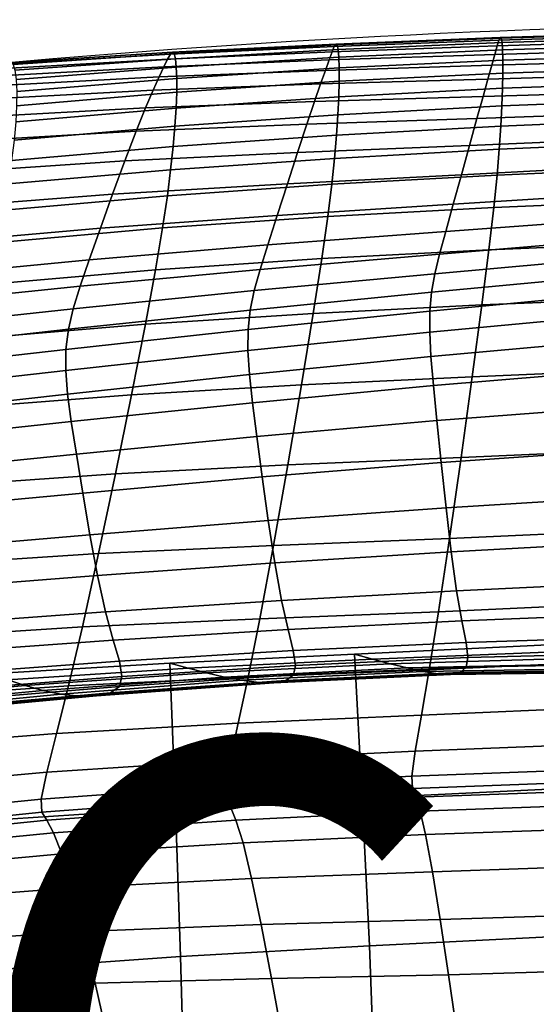
# Model space of a CAD drawing. Units: inches. Extents: x -1 to 605, y -615 to 1.
# Drawn here: x 223 to 259, y -68 to 0 of the extents above; entities that cross this region are included whole.
import ezdxf

# ---------------------------------------------------------------- set-up
doc = ezdxf.new("R2010")
doc.units = ezdxf.units.IN
doc.header["$MEASUREMENT"] = 0
doc.layers.add('FABRIC', color=7, linetype='Continuous')
doc.layers.add('GROUND', color=7, linetype='Continuous')
doc.styles.add('MtXpl_txt_shx', font='txt.shx')

# ---------------------------------------------------------------- blocks, each defined once
blk = doc.blocks.new('FABRIC_UFP16')
for points in [[(267.929, -0.643, 838.678), (267.835, -1.04, 837.235), (256.361, -1.389, 836.933), (256.486, -0.994, 838.39)], [(267.929, -0.643, 838.678), (256.486, -0.994, 838.39), (256.58, -0.808, 839.58), (268.001, -0.457, 839.856)], [(268.001, -0.457, 839.856), (256.58, -0.808, 839.58), (256.652, -0.849, 840.622), (268.055, -0.501, 840.886)], [(268.097, -0.793, 841.885), (268.055, -0.501, 840.886), (256.652, -0.849, 840.622), (256.708, -1.138, 841.637)], [(233.656, -1.963, 837.821), (233.804, -1.821, 839.013), (245.16, -1.255, 839.292), (245.042, -1.424, 838.099)], [(233.804, -1.821, 839.013), (233.915, -1.916, 840.04), (245.248, -1.315, 840.332), (245.16, -1.255, 839.292)], [(234.002, -2.273, 841.021), (245.317, -1.629, 841.338), (245.248, -1.315, 840.332), (233.915, -1.916, 840.04)], [(245.042, -1.424, 838.099), (256.486, -0.994, 838.39), (256.361, -1.389, 836.933), (244.886, -1.802, 836.63)], [(245.042, -1.424, 838.099), (245.16, -1.255, 839.292), (256.58, -0.808, 839.58), (256.486, -0.994, 838.39)], [(245.16, -1.255, 839.292), (245.248, -1.315, 840.332), (256.652, -0.849, 840.622), (256.58, -0.808, 839.58)], [(245.317, -1.629, 841.338), (256.708, -1.138, 841.637), (256.652, -0.849, 840.622), (245.248, -1.315, 840.332)], [(245.363, -2.172, 842.199), (256.747, -1.652, 842.512), (256.708, -1.138, 841.637), (245.317, -1.629, 841.338)], [(267.835, -1.04, 837.235), (267.713, -1.628, 835.408), (256.198, -1.973, 835.087), (256.361, -1.389, 836.933)], [(268.127, -1.307, 842.745), (268.097, -0.793, 841.885), (256.708, -1.138, 841.637), (256.747, -1.652, 842.512)], [(268.127, -1.307, 842.745), (256.747, -1.652, 842.512), (256.767, -2.37, 843.134), (268.144, -2.018, 843.36)], [(233.656, -1.963, 837.821), (233.46, -2.314, 836.343), (222.129, -2.961, 836.089), (222.385, -2.638, 837.575)], [(233.656, -1.963, 837.821), (222.385, -2.638, 837.575), (222.576, -2.531, 838.762), (233.804, -1.821, 839.013)], [(233.804, -1.821, 839.013), (222.576, -2.531, 838.762), (222.723, -2.668, 839.77), (233.915, -1.916, 840.04)], [(234.002, -2.273, 841.021), (233.915, -1.916, 840.04), (222.723, -2.668, 839.77), (222.842, -3.074, 840.719)], [(233.46, -2.314, 836.343), (244.886, -1.802, 836.63), (244.682, -2.363, 834.765), (233.203, -2.848, 834.459)], [(233.656, -1.963, 837.821), (245.042, -1.424, 838.099), (244.886, -1.802, 836.63), (233.46, -2.314, 836.343)], [(234.061, -2.861, 841.85), (245.363, -2.172, 842.199), (245.317, -1.629, 841.338), (234.002, -2.273, 841.021)], [(244.422, -3.087, 832.384), (244.682, -2.363, 834.765), (256.198, -1.973, 835.087), (255.989, -2.726, 832.733)], [(244.886, -1.802, 836.63), (256.361, -1.389, 836.933), (256.198, -1.973, 835.087), (244.682, -2.363, 834.765)], [(245.363, -2.172, 842.199), (245.387, -2.918, 842.803), (256.767, -2.37, 843.134), (256.747, -1.652, 842.512)], [(267.556, -2.389, 833.08), (255.989, -2.726, 832.733), (256.198, -1.973, 835.087), (267.713, -1.628, 835.408)], [(268.144, -2.018, 843.36), (256.767, -2.37, 843.134), (256.767, -3.269, 843.389), (268.144, -2.899, 843.623)], [(233.46, -2.314, 836.343), (233.203, -2.848, 834.459), (221.793, -3.474, 834.184), (222.129, -2.961, 836.089)], [(234.061, -2.861, 841.85), (234.002, -2.273, 841.021), (222.842, -3.074, 840.719), (222.927, -3.713, 841.509)], [(232.872, -3.54, 832.049), (233.203, -2.848, 834.459), (244.682, -2.363, 834.765), (244.422, -3.087, 832.384)], [(234.061, -2.861, 841.85), (234.091, -3.65, 842.421), (245.387, -2.918, 842.803), (245.363, -2.172, 842.199)], [(244.087, -4.031, 829.364), (244.422, -3.087, 832.384), (255.989, -2.726, 832.733), (255.721, -3.691, 829.756)], [(245.387, -2.918, 842.803), (245.385, -3.844, 843.04), (256.767, -3.269, 843.389), (256.767, -2.37, 843.134)], [(267.355, -3.355, 830.147), (255.721, -3.691, 829.756), (255.989, -2.726, 832.733), (267.556, -2.389, 833.08)], [(232.872, -3.54, 832.049), (221.357, -4.151, 831.74), (221.793, -3.474, 834.184), (233.203, -2.848, 834.459)], [(234.061, -2.861, 841.85), (222.927, -3.713, 841.509), (222.969, -4.549, 842.039), (234.091, -3.65, 842.421)], [(232.451, -4.463, 828.982), (232.872, -3.54, 832.049), (244.422, -3.087, 832.384), (244.087, -4.031, 829.364)], [(234.091, -3.65, 842.421), (234.087, -4.608, 842.628), (245.385, -3.844, 843.04), (245.387, -2.918, 842.803)], [(245.356, -4.925, 842.796), (256.744, -4.329, 843.165), (256.767, -3.269, 843.389), (245.385, -3.844, 843.04)], [(267.355, -3.355, 830.147), (267.102, -4.556, 826.501), (255.383, -4.913, 826.042), (255.721, -3.691, 829.756)], [(268.127, -3.924, 843.425), (268.144, -2.899, 843.623), (256.767, -3.269, 843.389), (256.744, -4.329, 843.165)], [(232.451, -4.463, 828.982), (220.81, -5.076, 828.621), (221.357, -4.151, 831.74), (232.872, -3.54, 832.049)], [(234.091, -3.65, 842.421), (222.969, -4.549, 842.039), (222.963, -5.546, 842.209), (234.087, -4.608, 842.628)], [(232.451, -4.463, 828.982), (244.087, -4.031, 829.364), (243.664, -5.256, 825.582), (231.925, -5.693, 825.129)], [(234.047, -5.706, 842.366), (245.356, -4.925, 842.796), (245.385, -3.844, 843.04), (234.087, -4.608, 842.628)], [(244.087, -4.031, 829.364), (255.721, -3.691, 829.756), (255.383, -4.913, 826.042), (243.664, -5.256, 825.582)], [(268.091, -5.113, 842.754), (268.127, -3.924, 843.425), (256.744, -4.329, 843.165), (256.696, -5.559, 842.456)], [(232.451, -4.463, 828.982), (231.925, -5.693, 825.129), (220.142, -6.334, 824.689), (220.81, -5.076, 828.621)], [(234.047, -5.706, 842.366), (234.087, -4.608, 842.628), (222.963, -5.546, 842.209), (222.899, -6.666, 841.919)], [(245.296, -6.171, 842.069), (256.696, -5.559, 842.456), (256.744, -4.329, 843.165), (245.356, -4.925, 842.796)], [(267.102, -4.556, 826.501), (266.785, -6.024, 822.037), (254.961, -6.434, 821.477), (255.383, -4.913, 826.042)], [(231.925, -5.693, 825.129), (243.664, -5.256, 825.582), (243.136, -6.821, 820.916), (231.276, -7.305, 820.358)], [(233.966, -6.958, 841.626), (245.296, -6.171, 842.069), (245.356, -4.925, 842.796), (234.047, -5.706, 842.366)], [(243.664, -5.256, 825.582), (255.383, -4.913, 826.042), (254.961, -6.434, 821.477), (243.136, -6.821, 820.916)], [(268.091, -5.113, 842.754), (256.696, -5.559, 842.456), (256.617, -6.971, 841.258), (268.031, -6.488, 841.599)], [(231.925, -5.693, 825.129), (231.276, -7.305, 820.358), (219.341, -8.008, 819.808), (220.142, -6.334, 824.689)], [(233.966, -6.958, 841.626), (234.047, -5.706, 842.366), (222.899, -6.666, 841.919), (222.781, -7.93, 841.16)], [(245.296, -6.171, 842.069), (245.198, -7.593, 840.854), (256.617, -6.971, 841.258), (256.696, -5.559, 842.456)], [(266.396, -7.79, 816.65), (254.442, -8.298, 815.947), (254.961, -6.434, 821.477), (266.785, -6.024, 822.037)], [(230.488, -9.374, 814.541), (231.276, -7.305, 820.358), (243.136, -6.821, 820.916), (242.488, -8.785, 815.243)], [(233.966, -6.958, 841.626), (233.84, -8.381, 840.404), (245.198, -7.593, 840.854), (245.296, -6.171, 842.069)], [(242.488, -8.785, 815.243), (243.136, -6.821, 820.916), (254.961, -6.434, 821.477), (254.442, -8.298, 815.947)], [(268.031, -6.488, 841.599), (256.617, -6.971, 841.258), (256.505, -8.574, 839.566), (267.946, -8.067, 839.945)], [(230.488, -9.374, 814.541), (218.394, -10.184, 813.841), (219.341, -8.008, 819.808), (231.276, -7.305, 820.358)], [(233.966, -6.958, 841.626), (222.781, -7.93, 841.16), (222.609, -9.361, 839.926), (233.84, -8.381, 840.404)], [(245.198, -7.593, 840.854), (245.059, -9.202, 839.147), (256.505, -8.574, 839.566), (256.617, -6.971, 841.258)], [(233.84, -8.381, 840.404), (233.666, -9.99, 838.694), (245.059, -9.202, 839.147), (245.198, -7.593, 840.854)], [(265.971, -9.704, 810.813), (253.875, -10.338, 809.943), (254.442, -8.298, 815.947), (266.396, -7.79, 816.65)], [(267.833, -9.872, 837.782), (267.946, -8.067, 839.945), (256.505, -8.574, 839.566), (256.354, -10.38, 837.374)], [(233.84, -8.381, 840.404), (222.609, -9.361, 839.926), (222.383, -10.979, 838.206), (233.666, -9.99, 838.694)], [(229.633, -11.692, 808.202), (230.488, -9.374, 814.541), (242.488, -8.785, 815.243), (241.78, -10.964, 809.073)], [(241.78, -10.964, 809.073), (242.488, -8.785, 815.243), (254.442, -8.298, 815.947), (253.875, -10.338, 809.943)], [(244.873, -11.008, 836.945), (256.354, -10.38, 837.374), (256.505, -8.574, 839.566), (245.059, -9.202, 839.147)], [(229.633, -11.692, 808.202), (217.384, -12.635, 807.331), (218.394, -10.184, 813.841), (230.488, -9.374, 814.541)], [(233.439, -11.802, 836.487), (244.873, -11.008, 836.945), (245.059, -9.202, 839.147), (233.666, -9.99, 838.694)], [(233.439, -11.802, 836.487), (233.666, -9.99, 838.694), (222.383, -10.979, 838.206), (222.104, -12.805, 835.994)], [(265.971, -9.704, 810.813), (265.545, -11.616, 805), (253.308, -12.388, 803.957), (253.875, -10.338, 809.943)], [(267.663, -12.129, 835.011), (267.833, -9.872, 837.782), (256.354, -10.38, 837.374), (256.129, -12.627, 834.589)], [(241.78, -10.964, 809.073), (253.875, -10.338, 809.943), (253.308, -12.388, 803.957), (241.07, -13.17, 802.914)], [(244.595, -13.249, 834.154), (256.129, -12.627, 834.589), (256.354, -10.38, 837.374), (244.873, -11.008, 836.945)], [(229.633, -11.692, 808.202), (241.78, -10.964, 809.073), (241.07, -13.17, 802.914), (228.782, -14.054, 801.87)], [(233.106, -14.044, 833.692), (244.595, -13.249, 834.154), (244.873, -11.008, 836.945), (233.439, -11.802, 836.487)], [(265.545, -11.616, 805), (265.155, -13.373, 799.684), (252.788, -14.283, 798.479), (253.308, -12.388, 803.957)], [(229.633, -11.692, 808.202), (228.782, -14.054, 801.87), (216.391, -15.137, 800.823), (217.384, -12.635, 807.331)], [(233.106, -14.044, 833.692), (233.439, -11.802, 836.487), (222.104, -12.805, 835.994), (221.712, -15.057, 833.189)], [(267.663, -12.129, 835.011), (256.129, -12.627, 834.589), (255.792, -15.552, 831.117), (267.407, -15.067, 831.534)], [(241.07, -13.17, 802.914), (253.308, -12.388, 803.957), (252.788, -14.283, 798.479), (240.42, -15.218, 797.276)], [(244.595, -13.249, 834.154), (244.18, -16.161, 830.682), (255.792, -15.552, 831.117), (256.129, -12.627, 834.589)], [(228.782, -14.054, 801.87), (241.07, -13.17, 802.914), (240.42, -15.218, 797.276), (228.005, -16.254, 796.071)], [(233.106, -14.044, 833.692), (232.616, -16.944, 830.212), (244.18, -16.161, 830.682), (244.595, -13.249, 834.154)], [(264.836, -14.827, 795.338), (252.362, -15.855, 794.002), (252.788, -14.283, 798.479), (265.155, -13.373, 799.684)], [(228.782, -14.054, 801.87), (228.005, -16.254, 796.071), (215.495, -17.465, 794.862), (216.391, -15.137, 800.823)], [(233.106, -14.044, 833.692), (221.712, -15.057, 833.189), (221.145, -17.953, 829.691), (232.616, -16.944, 830.212)], [(239.888, -16.923, 792.667), (240.42, -15.218, 797.276), (252.788, -14.283, 798.479), (252.362, -15.855, 794.002)], [(264.591, -16.102, 791.5), (252.035, -17.223, 790.065), (252.362, -15.855, 794.002), (264.836, -14.827, 795.338)], [(227.373, -18.085, 791.331), (228.005, -16.254, 796.071), (240.42, -15.218, 797.276), (239.888, -16.923, 792.667)], [(244.18, -16.161, 830.682), (243.585, -19.981, 826.437), (255.307, -19.396, 826.864), (255.792, -15.552, 831.117)], [(267.407, -15.067, 831.534), (255.792, -15.552, 831.117), (255.307, -19.396, 826.864), (267.037, -18.913, 827.253)], [(227.373, -18.085, 791.331), (214.776, -19.394, 789.991), (215.495, -17.465, 794.862), (228.005, -16.254, 796.071)], [(232.616, -16.944, 830.212), (231.916, -20.732, 825.955), (243.585, -19.981, 826.437), (244.18, -16.161, 830.682)], [(239.48, -18.398, 788.63), (239.888, -16.923, 792.667), (252.362, -15.855, 794.002), (252.035, -17.223, 790.065)], [(264.591, -16.102, 791.5), (264.422, -17.322, 787.707), (251.81, -18.504, 786.206), (252.035, -17.223, 790.065)], [(232.616, -16.944, 830.212), (221.145, -17.953, 829.691), (220.341, -21.709, 825.4), (231.916, -20.732, 825.955)], [(226.891, -19.658, 787.195), (227.373, -18.085, 791.331), (239.888, -16.923, 792.667), (239.48, -18.398, 788.63)], [(239.48, -18.398, 788.63), (252.035, -17.223, 790.065), (251.81, -18.504, 786.206), (239.198, -19.755, 784.707)], [(264.422, -17.322, 787.707), (264.332, -18.613, 783.496), (251.69, -19.816, 781.966), (251.81, -18.504, 786.206)], [(226.891, -19.658, 787.195), (214.235, -21.037, 785.757), (214.776, -19.394, 789.991), (227.373, -18.085, 791.331)], [(226.891, -19.658, 787.195), (239.48, -18.398, 788.63), (239.198, -19.755, 784.707), (226.561, -21.087, 783.207)], [(239.198, -19.755, 784.707), (251.81, -18.504, 786.206), (251.69, -19.816, 781.966), (239.049, -21.109, 780.438)], [(264.325, -20.097, 778.403), (251.68, -21.276, 776.883), (251.69, -19.816, 781.966), (264.332, -18.613, 783.496)], [(266.525, -23.894, 822.069), (267.037, -18.913, 827.253), (255.307, -19.396, 826.864), (254.635, -24.395, 821.736)], [(226.891, -19.658, 787.195), (226.561, -21.087, 783.207), (213.874, -22.508, 781.705), (214.235, -21.037, 785.757)], [(226.561, -21.087, 783.207), (239.198, -19.755, 784.707), (239.049, -21.109, 780.438), (226.389, -22.482, 778.911)], [(239.036, -22.573, 775.366), (239.049, -21.109, 780.438), (251.69, -19.816, 781.966), (251.68, -21.276, 776.883)], [(242.764, -24.947, 821.327), (254.635, -24.395, 821.736), (255.307, -19.396, 826.864), (243.585, -19.981, 826.437)], [(230.951, -25.635, 820.825), (242.764, -24.947, 821.327), (243.585, -19.981, 826.437), (231.916, -20.732, 825.955)], [(264.389, -21.852, 772.045), (251.766, -22.971, 770.571), (251.68, -21.276, 776.883), (264.325, -20.097, 778.403)], [(226.561, -21.087, 783.207), (226.389, -22.482, 778.911), (213.692, -23.92, 777.382), (213.874, -22.508, 781.705)], [(230.951, -25.635, 820.825), (231.916, -20.732, 825.955), (220.341, -21.709, 825.4), (219.238, -26.545, 820.214)], [(226.377, -23.955, 773.851), (226.389, -22.482, 778.911), (239.049, -21.109, 780.438), (239.036, -22.573, 775.366)], [(239.143, -24.237, 769.101), (239.036, -22.573, 775.366), (251.68, -21.276, 776.883), (251.766, -22.971, 770.571)], [(264.389, -21.852, 772.045), (264.515, -23.953, 764.038), (251.935, -24.991, 762.642), (251.766, -22.971, 770.571)], [(226.377, -23.955, 773.851), (213.69, -25.388, 772.333), (213.692, -23.92, 777.382), (226.389, -22.482, 778.911)], [(226.507, -25.599, 767.632), (226.377, -23.955, 773.851), (239.036, -22.573, 775.366), (239.143, -24.237, 769.101)], [(239.143, -24.237, 769.101), (251.766, -22.971, 770.571), (251.935, -24.991, 762.642), (239.354, -26.195, 761.251)], [(226.507, -25.599, 767.632), (213.846, -27.003, 766.162), (213.69, -25.388, 772.333), (226.377, -23.955, 773.851)], [(264.515, -23.953, 764.038), (264.695, -26.475, 753.997), (252.174, -27.421, 752.71), (251.935, -24.991, 762.642)], [(265.931, -29.462, 816.399), (266.525, -23.894, 822.069), (254.635, -24.395, 821.736), (253.856, -29.991, 816.122)], [(226.507, -25.599, 767.632), (239.143, -24.237, 769.101), (239.354, -26.195, 761.251), (226.759, -27.505, 759.862)], [(241.809, -30.508, 815.725), (253.856, -29.991, 816.122), (254.635, -24.395, 821.736), (242.764, -24.947, 821.327)], [(229.829, -31.127, 815.19), (241.809, -30.508, 815.725), (242.764, -24.947, 821.327), (230.951, -25.635, 820.825)], [(239.354, -26.195, 761.251), (251.935, -24.991, 762.642), (252.174, -27.421, 752.71), (239.653, -28.538, 751.427)], [(226.507, -25.599, 767.632), (226.759, -27.505, 759.862), (214.137, -28.857, 758.472), (213.846, -27.003, 766.162)], [(229.829, -31.127, 815.19), (230.951, -25.635, 820.825), (219.238, -26.545, 820.214), (217.957, -31.962, 814.5)], [(226.759, -27.505, 759.862), (239.354, -26.195, 761.251), (239.653, -28.538, 751.427), (227.115, -29.765, 750.147)], [(264.918, -29.495, 741.539), (252.471, -30.35, 740.387), (252.174, -27.421, 752.71), (264.695, -26.475, 753.997)], [(226.759, -27.505, 759.862), (227.115, -29.765, 750.147), (214.54, -31.041, 748.865), (214.137, -28.857, 758.472)], [(240.025, -31.357, 739.239), (239.653, -28.538, 751.427), (252.174, -27.421, 752.71), (252.471, -30.35, 740.387)], [(227.553, -32.471, 738.092), (227.115, -29.765, 750.147), (239.653, -28.538, 751.427), (240.025, -31.357, 739.239)], [(227.553, -32.471, 738.092), (215.034, -33.646, 736.944), (214.54, -31.041, 748.865), (227.115, -29.765, 750.147)], [(241.809, -30.508, 815.725), (240.81, -36.116, 810.005), (253.044, -35.623, 810.414), (253.856, -29.991, 816.122)], [(265.172, -32.728, 727.325), (252.81, -33.492, 726.327), (252.471, -30.35, 740.387), (264.918, -29.495, 741.539)], [(265.931, -29.462, 816.399), (253.856, -29.991, 816.122), (253.044, -35.623, 810.414), (265.315, -35.067, 810.654)], [(229.829, -31.127, 815.19), (228.654, -36.683, 809.413), (240.81, -36.116, 810.005), (241.809, -30.508, 815.725)], [(240.448, -34.381, 725.333), (240.025, -31.357, 739.239), (252.471, -30.35, 740.387), (252.81, -33.492, 726.327)], [(229.829, -31.127, 815.19), (217.957, -31.962, 814.5), (216.616, -37.464, 808.622), (228.654, -36.683, 809.413)], [(228.053, -35.371, 724.34), (227.553, -32.471, 738.092), (240.025, -31.357, 739.239), (240.448, -34.381, 725.333)], [(228.053, -35.371, 724.34), (215.592, -36.438, 723.345), (215.034, -33.646, 736.944), (227.553, -32.471, 738.092)], [(265.172, -32.728, 727.325), (265.445, -35.889, 712.016), (253.174, -36.562, 711.185), (252.81, -33.492, 726.327)], [(240.448, -34.381, 725.333), (252.81, -33.492, 726.327), (253.174, -36.562, 711.185), (240.903, -37.336, 710.356)], [(228.053, -35.371, 724.34), (240.448, -34.381, 725.333), (240.903, -37.336, 710.356), (228.59, -38.21, 709.529)], [(228.053, -35.371, 724.34), (228.59, -38.21, 709.529), (216.19, -39.182, 708.7), (215.592, -36.438, 723.345)], [(265.315, -35.067, 810.654), (253.044, -35.623, 810.414), (252.279, -40.732, 804.999), (264.738, -40.159, 805.251)], [(228.654, -36.683, 809.413), (227.53, -41.779, 803.862), (239.86, -41.221, 804.541), (240.81, -36.116, 810.005)], [(240.81, -36.116, 810.005), (239.86, -41.221, 804.541), (252.279, -40.732, 804.999), (253.044, -35.623, 810.414)], [(265.445, -35.889, 712.016), (265.726, -38.696, 696.275), (253.549, -39.276, 695.614), (253.174, -36.562, 711.185)], [(228.654, -36.683, 809.413), (216.616, -37.464, 808.622), (215.336, -42.554, 802.944), (227.53, -41.779, 803.862)], [(240.903, -37.336, 710.356), (253.174, -36.562, 711.185), (253.549, -39.276, 695.614), (241.372, -39.952, 694.956)], [(228.59, -38.21, 709.529), (240.903, -37.336, 710.356), (241.372, -39.952, 694.956), (229.141, -40.737, 694.3)], [(228.59, -38.21, 709.529), (229.141, -40.737, 694.3), (216.804, -41.642, 693.644), (216.19, -39.182, 708.7)], [(266.003, -40.863, 680.762), (253.917, -41.347, 680.269), (253.549, -39.276, 695.614), (265.726, -38.696, 696.275)], [(241.832, -41.955, 679.781), (241.372, -39.952, 694.956), (253.549, -39.276, 695.614), (253.917, -41.347, 680.269)], [(229.683, -42.697, 679.295), (229.141, -40.737, 694.3), (241.372, -39.952, 694.956), (241.832, -41.955, 679.781)], [(264.259, -44.19, 800.604), (264.738, -40.159, 805.251), (252.279, -40.732, 804.999), (251.636, -44.757, 800.269)], [(229.683, -42.697, 679.295), (217.407, -43.584, 678.811), (216.804, -41.642, 693.644), (229.141, -40.737, 694.3)], [(239.05, -45.275, 799.707), (251.636, -44.757, 800.269), (252.279, -40.732, 804.999), (239.86, -41.221, 804.541)], [(266.217, -42.471, 665.098), (254.203, -42.864, 664.762), (253.917, -41.347, 680.269), (266.003, -40.863, 680.762)], [(226.563, -45.887, 798.901), (239.05, -45.275, 799.707), (239.86, -41.221, 804.541), (227.53, -41.779, 803.862)], [(242.19, -43.43, 664.431), (241.832, -41.955, 679.781), (253.917, -41.347, 680.269), (254.203, -42.864, 664.762)], [(226.563, -45.887, 798.901), (227.53, -41.779, 803.862), (215.336, -42.554, 802.944), (214.235, -46.734, 797.833)], [(230.104, -44.166, 664.105), (229.683, -42.697, 679.295), (241.832, -41.955, 679.781), (242.19, -43.43, 664.431)], [(230.104, -44.166, 664.105), (217.872, -45.073, 663.783), (217.407, -43.584, 678.811), (229.683, -42.697, 679.295)], [(242.19, -43.43, 664.431), (254.203, -42.864, 664.762), (254.33, -43.913, 648.703), (242.348, -44.458, 648.508)], [(260.946, -43.5, 521.678), (259.881, -43.019, 510.994), (246.448, -43.677, 511.017), (247.695, -44.019, 521.699)], [(260.415, -53.031, 493.298), (246.986, -53.699, 493.331), (246.448, -43.677, 511.017), (259.881, -43.019, 510.994)], [(266.217, -42.471, 665.098), (266.312, -43.604, 648.904), (254.33, -43.913, 648.703), (254.203, -42.864, 664.762)], [(230.104, -44.166, 664.105), (242.19, -43.43, 664.431), (242.348, -44.458, 648.508), (230.287, -45.218, 648.321)], [(234.889, -44.651, 521.739), (247.695, -44.019, 521.699), (246.448, -43.677, 511.017), (233.608, -44.306, 511.06)], [(234.003, -54.394, 493.38), (233.608, -44.306, 511.06), (246.448, -43.677, 511.017), (246.986, -53.699, 493.331)], [(261.987, -43.954, 532.964), (260.946, -43.5, 521.678), (247.695, -44.019, 521.699), (248.92, -44.344, 532.983)], [(266.312, -43.604, 648.904), (266.23, -44.342, 631.802), (254.221, -44.581, 631.704), (254.33, -43.913, 648.703)], [(230.104, -44.166, 664.105), (230.287, -45.218, 648.321), (218.067, -46.172, 648.14), (217.872, -45.073, 663.783)], [(222.324, -45.465, 521.788), (234.889, -44.651, 521.739), (233.608, -44.306, 511.06), (221.108, -45.04, 511.111)], [(221.26, -55.227, 493.437), (221.108, -45.04, 511.111), (233.608, -44.306, 511.06), (234.003, -54.394, 493.38)], [(230.287, -45.218, 648.321), (242.348, -44.458, 648.508), (242.211, -45.124, 631.615), (230.12, -45.926, 631.535)], [(236.16, -44.977, 533.02), (248.92, -44.344, 532.983), (247.695, -44.019, 521.699), (234.889, -44.651, 521.739)], [(236.16, -44.977, 533.02), (237.41, -45.264, 545.506), (250.101, -44.635, 545.472), (248.92, -44.344, 532.983)], [(242.348, -44.458, 648.508), (254.33, -43.913, 648.703), (254.221, -44.581, 631.704), (242.211, -45.124, 631.615)], [(261.987, -43.954, 532.964), (248.92, -44.344, 532.983), (250.101, -44.635, 545.472), (262.978, -44.353, 545.455)], [(262.978, -44.353, 545.455), (250.101, -44.635, 545.472), (251.215, -44.874, 559.768), (263.895, -44.671, 559.753)], [(263.867, -47.369, 796.442), (264.259, -44.19, 800.604), (251.636, -44.757, 800.269), (251.104, -47.915, 795.982)], [(265.914, -44.766, 613.411), (253.799, -44.954, 613.376), (254.221, -44.581, 631.704), (266.23, -44.342, 631.802)], [(223.547, -45.862, 533.067), (236.16, -44.977, 533.02), (234.889, -44.651, 521.739), (222.324, -45.465, 521.788)], [(223.547, -45.862, 533.067), (224.783, -46.201, 545.551), (237.41, -45.264, 545.506), (236.16, -44.977, 533.02)], [(229.489, -46.366, 613.34), (230.12, -45.926, 631.535), (242.211, -45.124, 631.615), (241.684, -45.509, 613.353)], [(237.41, -45.264, 545.506), (238.628, -45.492, 559.798), (251.215, -44.874, 559.768), (250.101, -44.635, 545.472)], [(238.368, -48.483, 795.286), (251.104, -47.915, 795.982), (251.636, -44.757, 800.269), (239.05, -45.275, 799.707)], [(239.805, -45.643, 576.5), (252.24, -45.044, 576.474), (251.215, -44.874, 559.768), (238.628, -45.492, 559.798)], [(240.852, -45.666, 594.666), (253.12, -45.09, 594.654), (252.24, -45.044, 576.474), (239.805, -45.643, 576.5)], [(240.852, -45.666, 594.666), (241.684, -45.509, 613.353), (253.799, -44.954, 613.376), (253.12, -45.09, 594.654)], [(241.684, -45.509, 613.353), (242.211, -45.124, 631.615), (254.221, -44.581, 631.704), (253.799, -44.954, 613.376)], [(264.712, -44.879, 576.462), (263.895, -44.671, 559.753), (251.215, -44.874, 559.768), (252.24, -45.044, 576.474)], [(265.396, -44.928, 594.656), (264.712, -44.879, 576.462), (252.24, -45.044, 576.474), (253.12, -45.09, 594.654)], [(265.396, -44.928, 594.656), (253.12, -45.09, 594.654), (253.799, -44.954, 613.376), (265.914, -44.766, 613.411)], [(223.547, -45.862, 533.067), (222.324, -45.465, 521.788), (209.796, -46.528, 521.837), (210.923, -47.006, 533.117)], [(223.547, -45.862, 533.067), (210.923, -47.006, 533.117), (212.102, -47.405, 545.601), (224.783, -46.201, 545.551)], [(230.287, -45.218, 648.321), (230.12, -45.926, 631.535), (217.865, -46.945, 631.465), (218.067, -46.172, 648.14)], [(224.783, -46.201, 545.551), (226.041, -46.453, 559.84), (238.628, -45.492, 559.798), (237.41, -45.264, 545.506)], [(225.741, -49.193, 794.334), (238.368, -48.483, 795.286), (239.05, -45.275, 799.707), (226.563, -45.887, 798.901)], [(227.326, -46.591, 576.538), (239.805, -45.643, 576.5), (238.628, -45.492, 559.798), (226.041, -46.453, 559.84)], [(228.517, -46.574, 594.689), (240.852, -45.666, 594.666), (239.805, -45.643, 576.5), (227.326, -46.591, 576.538)], [(228.517, -46.574, 594.689), (229.489, -46.366, 613.34), (241.684, -45.509, 613.353), (240.852, -45.666, 594.666)], [(224.783, -46.201, 545.551), (212.102, -47.405, 545.601), (213.361, -47.683, 559.89), (226.041, -46.453, 559.84)], [(225.741, -49.193, 794.334), (226.563, -45.887, 798.901), (214.235, -46.734, 797.833), (213.302, -50.165, 793.106)], [(227.326, -46.591, 576.538), (226.041, -46.453, 559.84), (213.361, -47.683, 559.89), (214.725, -47.801, 576.585)], [(228.517, -46.574, 594.689), (216.035, -47.735, 594.722), (217.135, -47.458, 613.337), (229.489, -46.366, 613.34)], [(229.489, -46.366, 613.34), (217.135, -47.458, 613.337), (217.865, -46.945, 631.465), (230.12, -45.926, 631.535)], [(228.517, -46.574, 594.689), (227.326, -46.591, 576.538), (214.725, -47.801, 576.585), (216.035, -47.735, 594.722)], [(238.368, -48.483, 795.286), (237.803, -51.048, 791.061), (250.669, -50.42, 791.897), (251.104, -47.915, 795.982)], [(263.867, -47.369, 796.442), (251.104, -47.915, 795.982), (250.669, -50.42, 791.897), (263.552, -49.903, 792.497)], [(225.741, -49.193, 794.334), (225.055, -51.88, 789.964), (237.803, -51.048, 791.061), (238.368, -48.483, 795.286)], [(225.741, -49.193, 794.334), (213.302, -50.165, 793.106), (212.524, -53.006, 788.583), (225.055, -51.88, 789.964)], [(263.552, -49.903, 792.497), (250.669, -50.42, 791.897), (250.426, -52.158, 787.36), (263.377, -51.669, 788.022)], [(237.803, -51.048, 791.061), (237.483, -52.834, 786.462), (250.426, -52.158, 787.36), (250.669, -50.42, 791.897)], [(225.055, -51.88, 789.964), (224.661, -53.765, 785.302), (237.483, -52.834, 786.462), (237.803, -51.048, 791.061)], [(225.055, -51.88, 789.964), (212.524, -53.006, 788.583), (212.077, -55.018, 783.854), (224.661, -53.765, 785.302)], [(263.411, -52.539, 782.274), (263.377, -51.669, 788.022), (250.426, -52.158, 787.36), (250.469, -53.018, 781.718)], [(237.534, -53.703, 780.922), (250.469, -53.018, 781.718), (250.426, -52.158, 787.36), (237.483, -52.834, 786.462)], [(263.578, -53.146, 775.073), (263.411, -52.539, 782.274), (250.469, -53.018, 781.718), (250.696, -53.621, 774.706)], [(224.72, -54.661, 779.86), (237.534, -53.703, 780.922), (237.483, -52.834, 786.462), (224.661, -53.765, 785.302)], [(237.821, -54.287, 774.097), (250.696, -53.621, 774.706), (250.469, -53.018, 781.718), (237.534, -53.703, 780.922)], [(260.908, -63.286, 476.211), (247.481, -63.959, 476.261), (246.986, -53.699, 493.331), (260.415, -53.031, 493.298)], [(263.578, -53.146, 775.073), (250.696, -53.621, 774.706), (251.002, -54.591, 766.062), (263.806, -54.122, 766.243)], [(224.72, -54.661, 779.86), (224.661, -53.765, 785.302), (212.077, -55.018, 783.854), (212.14, -55.959, 778.506)], [(225.061, -55.222, 773.219), (237.821, -54.287, 774.097), (237.534, -53.703, 780.922), (224.72, -54.661, 779.86)], [(234.361, -64.706, 476.326), (234.003, -54.394, 493.38), (246.986, -53.699, 493.331), (247.481, -63.959, 476.261)], [(237.821, -54.287, 774.097), (238.208, -55.217, 765.644), (251.002, -54.591, 766.062), (250.696, -53.621, 774.706)], [(225.061, -55.222, 773.219), (224.72, -54.661, 779.86), (212.14, -55.959, 778.506), (212.523, -56.503, 772.047)], [(221.387, -65.619, 476.401), (221.26, -55.227, 493.437), (234.003, -54.394, 493.38), (234.361, -64.706, 476.326)], [(225.061, -55.222, 773.219), (225.521, -56.095, 764.962), (238.208, -55.217, 765.644), (237.821, -54.287, 774.097)], [(238.208, -55.217, 765.644), (238.698, -56.782, 754.868), (251.392, -56.222, 755.108), (251.002, -54.591, 766.062)], [(263.806, -54.122, 766.243), (251.002, -54.591, 766.062), (251.392, -56.222, 755.108), (264.098, -55.764, 755.131)], [(225.061, -55.222, 773.219), (212.523, -56.503, 772.047), (213.035, -57.323, 763.987), (225.521, -56.095, 764.962)], [(225.521, -56.095, 764.962), (226.099, -57.565, 754.378), (238.698, -56.782, 754.868), (238.208, -55.217, 765.644)], [(225.521, -56.095, 764.962), (213.035, -57.323, 763.987), (213.676, -58.691, 753.602), (226.099, -57.565, 754.378)], [(264.457, -58.371, 741.081), (264.098, -55.764, 755.131), (251.392, -56.222, 755.108), (251.87, -58.808, 741.169)], [(226.796, -59.912, 740.758), (239.293, -59.271, 741.076), (238.698, -56.782, 754.868), (226.099, -57.565, 754.378)], [(239.293, -59.271, 741.076), (251.87, -58.808, 741.169), (251.392, -56.222, 755.108), (238.698, -56.782, 754.868)], [(226.796, -59.912, 740.758), (226.099, -57.565, 754.378), (213.676, -58.691, 753.602), (214.446, -60.88, 740.17)], [(239.966, -62.483, 725.072), (252.412, -62.129, 725.052), (251.87, -58.808, 741.169), (239.293, -59.271, 741.076)], [(264.866, -61.719, 724.897), (264.457, -58.371, 741.081), (251.87, -58.808, 741.169), (252.412, -62.129, 725.052)], [(227.582, -62.962, 724.902), (239.966, -62.483, 725.072), (239.293, -59.271, 741.076), (226.796, -59.912, 740.758)], [(227.582, -62.962, 724.902), (226.796, -59.912, 740.758), (214.446, -60.88, 740.17), (215.312, -63.748, 724.484)], [(239.966, -62.483, 725.072), (240.688, -66.215, 707.664), (252.994, -65.966, 707.566), (252.412, -62.129, 725.052)], [(264.866, -61.719, 724.897), (252.412, -62.129, 725.052), (252.994, -65.966, 707.566), (265.305, -65.589, 707.381)], [(227.582, -62.962, 724.902), (215.312, -63.748, 724.484), (216.241, -67.149, 707.338), (228.425, -66.541, 707.61)], [(227.582, -62.962, 724.902), (228.425, -66.541, 707.61), (240.688, -66.215, 707.664), (239.966, -62.483, 725.072)], [(260.908, -63.286, 476.211), (261.321, -74.03, 460.34), (247.891, -74.697, 460.425), (247.481, -63.959, 476.261)], [(234.361, -64.706, 476.326), (247.481, -63.959, 476.261), (247.891, -74.697, 460.425), (234.647, -75.469, 460.524)], [(221.387, -65.619, 476.401), (234.361, -64.706, 476.326), (234.647, -75.469, 460.524), (221.469, -76.42, 460.642)], [(265.305, -65.589, 707.381), (252.994, -65.966, 707.566), (253.593, -70.096, 689.519), (265.757, -69.759, 689.334)], [(228.425, -66.541, 707.61), (229.294, -70.475, 689.682), (241.432, -70.265, 689.658), (240.688, -66.215, 707.664)], [(240.688, -66.215, 707.664), (241.432, -70.265, 689.658), (253.593, -70.096, 689.519), (252.994, -65.966, 707.566)], [(228.425, -66.541, 707.61), (216.241, -67.149, 707.338), (217.198, -70.94, 689.524), (229.294, -70.475, 689.682)]]:
    blk.add_3dface(points)

msp = doc.modelspace()

# ---------------------------------------------------------------- linework, layer by layer
at = {"layer": 'GROUND'}
msp.add_lwpolyline([(40.75, -467.251, -0.068706), (4.376, -398.62, -0.078351), (0, -373.616, -0.035346), (8.296, -242.482, -0.044859), (18.819, -183.495, -0.046628), (45.219, -122.822, -0.057507), (71.644, -84.167), (73.611, -81.881, -0.026807), (100.25, -57.562, 0.128167), (103.284, -54.293, -0.052249), (128.659, -26.274, -0.102479), (169.837, -9.271, -0.047855), (302.254, 0, -0.047855), (434.671, -9.271, -0.102479)], format="xyb", dxfattribs=at)

# ---------------------------------------------------------------- block references
at = {"layer": 'FABRIC'}
msp.add_blockref('FABRIC_UFP16', (0, 0), dxfattribs=at)

# ---------------------------------------------------------------- texts
at = {"layer": 'GROUND', "style": 'MtXpl_txt_shx'}
msp.add_text('UFP16', height=50, dxfattribs=at).set_placement((50, -100))

doc.saveas('drawing.dxf')
